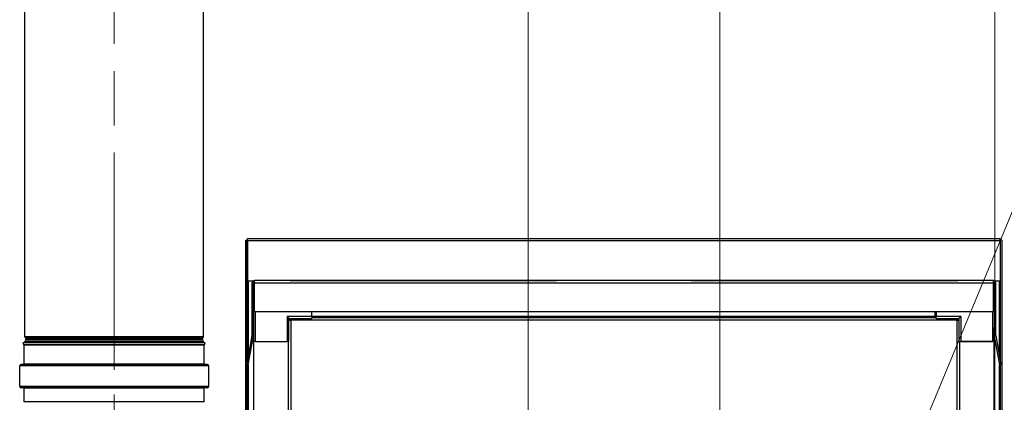
# Model space of a CAD drawing. Units: inches. Extents: x 19 to 290, y 12 to 184.
# Drawn here: x 230 to 263, y 90 to 103 of the extents above; entities that cross this region are included whole.
import ezdxf

# ---------------------------------------------------------------- set-up
doc = ezdxf.new("R2010")
doc.units = ezdxf.units.IN
doc.header["$LTSCALE"] = 18
doc.header["$MEASUREMENT"] = 0
doc.linetypes.add('CHAIN', pattern=[0.7087, 0.4724, -0.0591, 0.1181, -0.0591])
for name, color, linetype, lineweight in [('Centerline(ANSI)', 96, 'CHAIN', 18), ('Dimensions(ANSI)', 7, 'Continuous', 18), ('Visible Edges(ANSI)', 7, 'Continuous', 25), ('Visible Tangent Edges(ANSI)', 7, 'Continuous', 25)]:
    doc.layers.add(name, color=color, linetype=linetype, lineweight=lineweight)
doc.styles.add('MESTEK', font='arial.ttf')
doc.dimstyles.new('MESTEK FRACTIONS', dxfattribs={"dimscale": 18, "dimtxt": 0.08, "dimasz": 0.098425, "dimexe": 0.063, "dimexo": 0.0625, "dimgap": 0.031496, "dimtad": 0, "dimtih": 1, "dimtoh": 1, "dimdec": 4, "dimrnd": 1e-08, "dimzin": 1, "dimdsep": 46, "dimlunit": 5, "dimtxsty": 'MESTEK', "dimcen": 0.09, "dimdle": 0.393701, "dimclrd": 7, "dimclre": 7, "dimclrt": 7, "dimadec": 0, "dimazin": 0, "dimtfac": 1, "dimtofl": 0, "dimtmove": 0, "dimatfit": 3, "dimfxl": 0, "dimfrac": 2, "dimtolj": 1, "dimtzin": 0, "dimlwd": 15, "dimlwe": 15, "dimarcsym": 0})

# ---------------------------------------------------------------- blocks, each defined once
blk = doc.blocks.new('*D24')
at = {"layer": 'Defpoints', "color": 0, "linetype": 'Continuous'}
for p in [(233.289, 121.158), (285.376, 121.158), (262.882, 45.752)]:
    blk.add_point(p, dxfattribs=at)
at = {"layer": 'Dimensions(ANSI)', "color": 7, "linetype": 'Continuous', "lineweight": 15}
for p, q in [((234.414, 121.158), (286.51, 121.158)), ((285.376, 119.387), (285.376, 86.513)), ((285.376, 47.524), (285.376, 81.109)), ((264.007, 45.752), (286.51, 45.752))]:
    blk.add_line(p, q, dxfattribs=at)
at = {"layer": 'Dimensions(ANSI)', "color": 7, "linetype": 'Continuous'}
for points in [[(285.081, 119.387), (285.672, 119.387), (285.376, 121.158)], [(285.081, 47.524), (285.672, 47.524), (285.376, 45.752)]]:
    blk.add_solid(points, dxfattribs=at)
at = {"layer": 'Dimensions(ANSI)', "color": 7, "linetype": 'Continuous', "lineweight": 18, "insert": (285.376, 85.946), "char_height": 1.44, "attachment_point": 2, "style": 'MESTEK'}
blk.add_mtext('\\A1; 75 3/8\\P[1915 mm]', dxfattribs=at)
blk = doc.blocks.new('*D26')
at = {"layer": 'Defpoints', "color": 0, "linetype": 'Continuous'}
for p in [(254.202, 73.615), (253.437, 71.767)]:
    blk.add_point(p, dxfattribs=at)
at = {"layer": 'Dimensions(ANSI)', "color": 7, "linetype": 'Continuous', "lineweight": 15}
for p, q in [((264.581, 98.681), (254.88, 75.251)), ((267.007, 98.681), (264.581, 98.681)), ((253.819, 71.071), (253.819, 74.311)), ((252.199, 72.691), (255.439, 72.691))]:
    blk.add_line(p, q, dxfattribs=at)
at = {"layer": 'Dimensions(ANSI)', "color": 7, "linetype": 'Continuous'}
blk.add_solid([(254.607, 75.364), (255.153, 75.138), (254.202, 73.615)], dxfattribs=at)
at = {"layer": 'Dimensions(ANSI)', "color": 7, "linetype": 'Continuous', "lineweight": 18, "insert": (273.535, 103.067), "char_height": 1.44, "attachment_point": 2, "style": 'MESTEK'}
blk.add_mtext('\\A1; ∅2\\P[51 mm]{\\PASME INLET \\PFLANGE}', dxfattribs=at)
blk = doc.blocks.new('*D35')
at = {"layer": 'Defpoints', "color": 0, "linetype": 'Continuous'}
for p in [(253.819, 108.599), (253.819, 77.944), (263.132, 48.502)]:
    blk.add_point(p, dxfattribs=at)
at = {"layer": 'Dimensions(ANSI)', "color": 7, "linetype": 'Continuous', "lineweight": 15}
for p, q in [((253.819, 79.069), (253.819, 109.733)), ((263.132, 49.627), (263.132, 109.733)), ((255.591, 108.599), (261.36, 108.599)), ((263.132, 108.599), (266.494, 108.599))]:
    blk.add_line(p, q, dxfattribs=at)
at = {"layer": 'Dimensions(ANSI)', "color": 7, "linetype": 'Continuous'}
for points in [[(255.591, 108.894), (255.591, 108.304), (253.819, 108.599)], [(261.36, 108.894), (261.36, 108.304), (263.132, 108.599)]]:
    blk.add_solid(points, dxfattribs=at)
at = {"layer": 'Dimensions(ANSI)', "color": 7, "linetype": 'Continuous', "lineweight": 18, "insert": (267.061, 110.734), "char_height": 1.44, "attachment_point": 1, "style": 'MESTEK'}
blk.add_mtext('\\A1; 9 5/16\\P[237 mm]', dxfattribs=at)
blk = doc.blocks.new('*D37')
at = {"layer": 'Defpoints', "color": 0, "linetype": 'Continuous'}
for p in [(247.319, 115.72), (247.319, 77.944), (263.132, 48.502)]:
    blk.add_point(p, dxfattribs=at)
at = {"layer": 'Dimensions(ANSI)', "color": 7, "linetype": 'Continuous', "lineweight": 15}
for p, q in [((247.319, 79.069), (247.319, 116.854)), ((263.132, 49.627), (263.132, 116.854)), ((249.091, 115.72), (249.701, 115.72)), ((261.36, 115.72), (259.132, 115.72))]:
    blk.add_line(p, q, dxfattribs=at)
at = {"layer": 'Dimensions(ANSI)', "color": 7, "linetype": 'Continuous'}
for points in [[(249.091, 116.015), (249.091, 115.425), (247.319, 115.72)], [(261.36, 116.015), (261.36, 115.425), (263.132, 115.72)]]:
    blk.add_solid(points, dxfattribs=at)
at = {"layer": 'Dimensions(ANSI)', "color": 7, "linetype": 'Continuous', "lineweight": 18, "insert": (250.268, 117.855), "char_height": 1.44, "attachment_point": 1, "style": 'MESTEK'}
blk.add_mtext('\\A1; 15 13/16\\P[402 mm]', dxfattribs=at)

msp = doc.modelspace()

# ---------------------------------------------------------------- linework, layer by layer
at = {"layer": 'Centerline(ANSI)', "color": 7, "linetype": 'CHAIN', "ltscale": 0.865925}
for p, q in [((233.289456, 91.241505), (233.289456, 113.152217)), ((233.289456, 69.241505), (233.289456, 91.152217))]:
    msp.add_line(p, q, dxfattribs=at)
at = {"layer": 'Visible Edges(ANSI)', "color": 7}
for p, q in [((230.265556, 92.366505), (230.265556, 112.027217)), ((236.313356, 92.366505), (236.313356, 112.027217)), ((237.747956, 87.579968), (237.747956, 95.636724)), ((237.747956, 95.636724), (237.797956, 95.636724)), ((237.797956, 91.497616), (237.797956, 95.636724)), ((237.797956, 95.612795), (237.805027, 95.612795)), ((237.805027, 95.612795), (237.805027, 95.693795)), ((237.805027, 95.693795), (263.315885, 95.693795)), ((237.805027, 95.612795), (237.805027, 94.256295)), ((263.315885, 95.612795), (263.315885, 95.693795)), ((263.364761, 95.643795), (263.315885, 95.643795)), ((263.315885, 95.612795), (263.315885, 94.256295)), ((263.322956, 95.636724), (263.322956, 91.529433)), ((263.372956, 95.636724), (263.322956, 95.636724)), ((263.364761, 95.636724), (263.364761, 95.643795)), ((263.372956, 95.636724), (263.372956, 76.318795)), ((237.805027, 94.256295), (237.996282, 94.256295)), ((237.958511, 94.187795), (237.958511, 92.903795)), ((238.008511, 94.187795), (237.958511, 94.187795)), ((238.008511, 92.903795), (238.008511, 94.187795)), ((238.015901, 94.12735), (238.015901, 92.21135)), ((238.039511, 94.218795), (238.039511, 94.268795)), ((263.087011, 94.268795), (238.039511, 94.268795)), ((238.043867, 93.205795), (238.043867, 94.187795)), ((239.249279, 94.271795), (239.198191, 94.271795)), ((239.198191, 94.268795), (239.198191, 94.271795)), ((239.249279, 94.268795), (239.249279, 94.271795)), ((239.249279, 94.271795), (248.276681, 94.271795)), ((248.276681, 94.268795), (248.276681, 94.271795)), ((252.849842, 94.271795), (261.877243, 94.271795)), ((252.849842, 94.268795), (252.849842, 94.271795)), ((261.928332, 94.271795), (261.877243, 94.271795)), ((261.877243, 94.268795), (261.877243, 94.271795)), ((261.928332, 94.268795), (261.928332, 94.271795)), ((263.082656, 94.187795), (263.082656, 93.205795)), ((263.087011, 94.218795), (263.087011, 94.268795)), ((263.118011, 94.187795), (263.118011, 92.903795)), ((263.118011, 94.187795), (263.168011, 94.187795)), ((263.13024, 94.256295), (263.315885, 94.256295)), ((263.168011, 92.903795), (263.168011, 94.187795)), ((263.322956, 94.268795), (263.315885, 94.268795)), ((263.082656, 93.205795), (238.043867, 93.205795)), ((239.990901, 93.04935), (239.990901, 93.205795)), ((261.115901, 93.064303), (261.115901, 93.205795)), ((261.138011, 93.205795), (261.138011, 93.02935)), ((261.143011, 93.205795), (261.143011, 93.04935)), ((237.958511, 92.903795), (237.958511, 92.410881)), ((238.008511, 92.903795), (237.958511, 92.903795)), ((238.008511, 92.410881), (238.008511, 92.903795)), ((239.152901, 93.04935), (239.211901, 92.99035)), ((239.211901, 92.99035), (239.990901, 92.99035)), ((239.211901, 92.21135), (239.211901, 92.99035)), ((239.247003, 92.9333), (239.211901, 92.9333)), ((239.2491, 92.931204), (239.247003, 92.9333)), ((239.269101, 92.955397), (239.269101, 92.99035)), ((239.271197, 92.953301), (239.269101, 92.955397)), ((239.990901, 93.04935), (239.990901, 92.99035)), ((261.115901, 93.005248), (239.990901, 93.005248)), ((261.115901, 93.064303), (261.115901, 93.005248)), ((261.138011, 93.02935), (261.115901, 93.02935)), ((261.115901, 93.005397), (261.143011, 93.005397)), ((261.143011, 92.99035), (261.143011, 93.04935)), ((261.143011, 92.99035), (261.922011, 92.99035)), ((261.86281, 92.953301), (261.864906, 92.955397)), ((261.864906, 92.955397), (261.864906, 92.99035)), ((261.884907, 92.931204), (261.887003, 92.9333)), ((261.887003, 92.9333), (261.922011, 92.9333)), ((261.922011, 92.99035), (261.981011, 93.04935)), ((261.922011, 92.99035), (261.922011, 92.21135)), ((263.118011, 92.903795), (263.118011, 92.69315)), ((263.168011, 92.903795), (263.118011, 92.903795)), ((263.168011, 92.410881), (263.168011, 92.903795)), ((263.118011, 92.21135), (263.118011, 92.69315)), ((236.376221, 92.158295), (230.202691, 92.158295)), ((230.231861, 92.09574), (230.202691, 92.158295)), ((230.265556, 92.158295), (230.265556, 92.200084)), ((230.299701, 92.30175), (230.287201, 92.31425)), ((230.299701, 92.264839), (230.287201, 92.252339)), ((236.279211, 92.30175), (236.291711, 92.31425)), ((236.279211, 92.264839), (236.291711, 92.252339)), ((236.313356, 92.158295), (236.313356, 92.200084)), ((236.347052, 92.09574), (236.376221, 92.158295)), ((237.95804, 92.405498), (237.785623, 91.427669)), ((237.834863, 91.418987), (238.007281, 92.396816)), ((237.95804, 92.405498), (238.007281, 92.396816)), ((237.958511, 92.410881), (237.968114, 92.410881)), ((237.968114, 92.410881), (238.008511, 92.410881)), ((238.025257, 92.21135), (238.015901, 92.21135)), ((238.015901, 92.21135), (238.015901, 87.314043)), ((238.074901, 92.21135), (238.025257, 92.21135)), ((238.074901, 92.21135), (239.152901, 92.21135)), ((239.211901, 92.21135), (239.152901, 92.21135)), ((239.197003, 87.314043), (239.197003, 92.21135)), ((261.936909, 92.21135), (261.922011, 92.21135)), ((263.118011, 92.21135), (261.936909, 92.21135)), ((261.936909, 92.21135), (261.936909, 50.72735)), ((261.981011, 92.21135), (263.059011, 92.21135)), ((263.118011, 92.410881), (263.158408, 92.410881)), ((263.118011, 50.72735), (263.118011, 92.21135)), ((263.168482, 92.405498), (263.119242, 92.396816)), ((263.119242, 92.396816), (263.29166, 91.418987)), ((263.158408, 92.410881), (263.168011, 92.410881)), ((263.168482, 92.405498), (263.3409, 91.427669)), ((230.234306, 91.433295), (230.234306, 92.08471)), ((236.344606, 91.433295), (236.344606, 92.08471)), ((230.086806, 90.680295), (230.086806, 91.383295)), ((236.443206, 91.432195), (230.135706, 91.432195)), ((236.492106, 90.680295), (236.492106, 91.383295)), ((237.785623, 91.427669), (237.834863, 91.418987)), ((237.797956, 87.494613), (237.797956, 91.425495)), ((263.3409, 91.427669), (263.29166, 91.418987)), ((263.322956, 91.424506), (263.322956, 76.318795)), ((236.443206, 90.631395), (230.135706, 90.631395)), ((230.234306, 90.158372), (230.234306, 90.630295)), ((236.344606, 90.158372), (236.344606, 90.630295))]:
    msp.add_line(p, q, dxfattribs=at)
for centre, radius, start, end in [((238.074901, 94.12735), 0.059, 121.7360721, 180), ((263.059011, 94.12735), 0.059, 0, 66.3744914), ((230.339456, 92.366505), 0.0739, 180, 225), ((230.339456, 92.200084), 0.0739, 135, 180), ((230.281246, 92.283295), 0.0261, 315, 45), ((236.297667, 92.283295), 0.0261, 135, 225), ((236.239456, 92.366505), 0.0739, 315, 0), ((236.239456, 92.200084), 0.0739, 0, 45), ((230.208206, 92.08471), 0.0261, 0, 25), ((236.370706, 92.08471), 0.0261, 155, 180), ((230.135706, 91.383295), 0.0489, 90, 180), ((230.233206, 91.433295), 0.0011, 270, 0), ((236.345706, 91.433295), 0.0011, 180, 270), ((236.443206, 91.383295), 0.0489, 0, 90), ((230.135706, 90.680295), 0.0489, 180, 270), ((230.233206, 90.630295), 0.0011, 0, 90), ((236.345706, 90.630295), 0.0011, 90, 180), ((236.443206, 90.680295), 0.0489, 270, 0), ((230.283206, 90.158372), 0.0489, 180, 194.0362435), ((236.295706, 90.158372), 0.0489, 345.9637565, 0)]:
    msp.add_arc(centre, radius, start, end, dxfattribs=at)
for points in [[(238.039511, 94.268795), (237.9971, 94.268795), (237.958511, 94.230206), (237.958511, 94.187795)], [(238.008511, 94.187795), (238.008511, 94.204026), (238.02328, 94.218795), (238.039511, 94.218795)], [(238.043867, 94.187795), (238.042415, 94.230206), (238.040963, 94.268795), (238.039511, 94.268795)], [(238.039511, 94.218795), (238.040963, 94.218795), (238.042415, 94.204026), (238.043867, 94.187795)], [(263.087011, 94.268795), (263.08556, 94.268795), (263.084108, 94.230206), (263.082656, 94.187795)], [(263.082656, 94.187795), (263.084108, 94.204026), (263.08556, 94.218795), (263.087011, 94.218795)], [(263.168011, 94.187795), (263.168011, 94.230206), (263.129423, 94.268795), (263.087011, 94.268795)], [(263.087011, 94.218795), (263.103243, 94.218795), (263.118011, 94.204026), (263.118011, 94.187795)], [(239.278003, 92.924397), (239.276206, 92.950085), (239.274409, 92.975163), (239.272611, 92.990263)], [(261.856003, 92.924397), (261.881723, 92.926197), (261.906831, 92.927997), (261.921926, 92.929796)], [(237.958511, 92.410881), (237.958511, 92.409078), (237.958354, 92.407274), (237.95804, 92.405498)], [(238.007281, 92.396816), (238.008099, 92.401457), (238.008511, 92.406169), (238.008511, 92.410881)], [(263.118011, 92.410881), (263.118011, 92.406169), (263.118424, 92.401457), (263.119242, 92.396816)], [(263.168011, 92.410881), (263.168011, 92.409078), (263.168169, 92.407274), (263.168482, 92.405498)]]:
    msp.add_open_spline(points, degree=3, dxfattribs=at)
for points, knots in [([(239.212219, 92.929808), (239.220818, 92.928763), (239.232596, 92.927718), (239.246338, 92.926674), (239.256319, 92.925915), (239.267159, 92.925156), (239.278003, 92.924397)], [0.6162033966, 0.6162033966, 0.6162033966, 0.6162033966, 1.1691531938, 1.1691531938, 1.1691531938, 1.5707963268, 1.5707963268, 1.5707963268, 1.5707963268]), ([(239.278003, 92.924397), (239.262643, 92.927205), (239.248408, 92.930014), (239.247114, 92.932822), (239.24704, 92.932981), (239.247003, 92.933141), (239.247003, 92.9333)], [0, 0, 0, 0, 1.486456662, 1.486456662, 1.486456662, 1.570796327, 1.570796327, 1.570796327, 1.570796327]), ([(239.278003, 92.924397), (239.275195, 92.939757), (239.272387, 92.953993), (239.269579, 92.955287), (239.269419, 92.95536), (239.26926, 92.955397), (239.269101, 92.955397)], [0, 0, 0, 0, 1.486456662, 1.486456662, 1.486456662, 1.570796327, 1.570796327, 1.570796327, 1.570796327]), ([(261.861396, 92.990032), (261.860357, 92.981447), (261.859319, 92.969725), (261.85828, 92.956063), (261.857521, 92.946081), (261.856762, 92.935242), (261.856003, 92.924397)], [0.6193920365, 0.6193920365, 0.6193920365, 0.6193920365, 1.1691531938, 1.1691531938, 1.1691531938, 1.5707963268, 1.5707963268, 1.5707963268, 1.5707963268]), ([(261.856003, 92.924397), (261.858812, 92.939757), (261.86162, 92.953993), (261.864428, 92.955287), (261.864588, 92.95536), (261.864747, 92.955397), (261.864906, 92.955397)], [0, 0, 0, 0, 1.486456662, 1.486456662, 1.486456662, 1.570796327, 1.570796327, 1.570796327, 1.570796327]), ([(261.856003, 92.924397), (261.871364, 92.927205), (261.885599, 92.930014), (261.886893, 92.932822), (261.886967, 92.932981), (261.887003, 92.933141), (261.887003, 92.9333)], [0, 0, 0, 0, 1.486456662, 1.486456662, 1.486456662, 1.570796327, 1.570796327, 1.570796327, 1.570796327])]:
    msp.add_open_spline(points, degree=3, knots=knots, dxfattribs=at)
at = {"layer": 'Visible Tangent Edges(ANSI)', "color": 7}
for p, q in [((263.315885, 95.612795), (237.805027, 95.612795)), ((237.828956, 94.256295), (237.828956, 91.673426)), ((238.043867, 94.12735), (238.015901, 94.12735)), ((263.082656, 94.187795), (238.043867, 94.187795)), ((263.118011, 94.12735), (263.082656, 94.12735)), ((263.291956, 91.705243), (263.291956, 94.256295)), ((263.315885, 94.349795), (263.322956, 94.349795)), ((238.074901, 92.21135), (238.074901, 93.205795)), ((263.059011, 93.205795), (263.059011, 92.21135)), ((239.990901, 93.04935), (239.152901, 93.04935)), ((239.152901, 93.04935), (239.152901, 92.21135)), ((239.278003, 92.924397), (239.278003, 87.314043)), ((261.856003, 92.924397), (239.278003, 92.924397)), ((239.990901, 93.064303), (261.115901, 93.064303)), ((261.981011, 93.04935), (261.143011, 93.04935)), ((261.856003, 50.014397), (261.856003, 92.924397)), ((261.981011, 93.04935), (261.981011, 92.21135)), ((236.313356, 92.366505), (230.265556, 92.366505)), ((236.313356, 92.200084), (230.265556, 92.200084)), ((236.291711, 92.31425), (230.287201, 92.31425)), ((236.291711, 92.252339), (230.287201, 92.252339)), ((236.279211, 92.30175), (230.299701, 92.30175)), ((236.279211, 92.264839), (230.299701, 92.264839)), ((236.347052, 92.09574), (230.231861, 92.09574)), ((236.344606, 92.08471), (230.234306, 92.08471)), ((236.492106, 91.383295), (230.086806, 91.383295)), ((236.344606, 91.433295), (230.234306, 91.433295)), ((237.828956, 91.420029), (237.828956, 87.314043)), ((263.291956, 89.130772), (263.291956, 91.419039)), ((236.492106, 90.680295), (230.086806, 90.680295)), ((236.344606, 90.630295), (230.234306, 90.630295)), ((236.344606, 90.158372), (230.234306, 90.158372))]:
    msp.add_line(p, q, dxfattribs=at)

# ---------------------------------------------------------------- dimensions: what is measured, and where the dimension line sits
at = {"layer": 'Dimensions(ANSI)', "color": 7, "linetype": 'Continuous', "lineweight": 18}
for base, p1, p2, angle, text, override, picture, middle in [((285.376458, 121.158295), (262.881956, 45.752295), (233.289456, 121.158295), 90, ' <>\\X[1915 mm]', {"dimdec": 4, "dimpost": '\\X', "dimtp": 0, "dimtm": 0, "dimtdec": 2, "dimatfit": 1, "dimtvp": -0.25}, '*D24', (285.376458, 83.811318)), ((247.319456, 115.719972), (263.131956, 48.502295), (247.319456, 77.944168), 180, ' <>\\X[402 mm]', {"dimtih": 0, "dimtoh": 0, "dimdec": 4, "dimpost": '\\X', "dimtp": 0, "dimtm": 0, "dimtdec": 2, "dimatfit": 1, "dimtvp": -0.25}, '*D37', (254.416553, 115.719972)), ((253.819456, 108.598897), (263.131956, 48.502295), (253.819456, 77.944168), 180, ' <>\\X[237 mm]', {"dimtih": 0, "dimtoh": 0, "dimdec": 4, "dimpost": '\\X', "dimtp": 0, "dimtm": 0, "dimtdec": 2, "dimatfit": 2, "dimtvp": -0.25}, '*D35', (271.120121, 108.598897))]:
    dim = msp.add_linear_dim(base=base, p1=p1, p2=p2, angle=angle, text=text, dimstyle='MESTEK FRACTIONS', override=override, dxfattribs=at)
    dim.commit()
    dim.dimension.update_dxf_attribs({"geometry": picture, "text_midpoint": middle, "dimtype": 160})
dim = msp.add_diameter_dim_2p(p1=(253.436898, 71.766693), p2=(254.202015, 73.614556), text=' <>\\X[51 mm]{\\PASME INLET \\PFLANGE}', dimstyle='MESTEK FRACTIONS', override={"dimdec": 4, "dimlfac": 1, "dimpost": '\\X', "dimtp": 0, "dimtm": 0, "dimtdec": 2, "dimtvp": -0.375}, dxfattribs=at)
dim.commit()
dim.dimension.update_dxf_attribs({"geometry": '*D26', "text_midpoint": (273.534716, 98.680682), "dimtype": 163})

doc.saveas('drawing.dxf')
